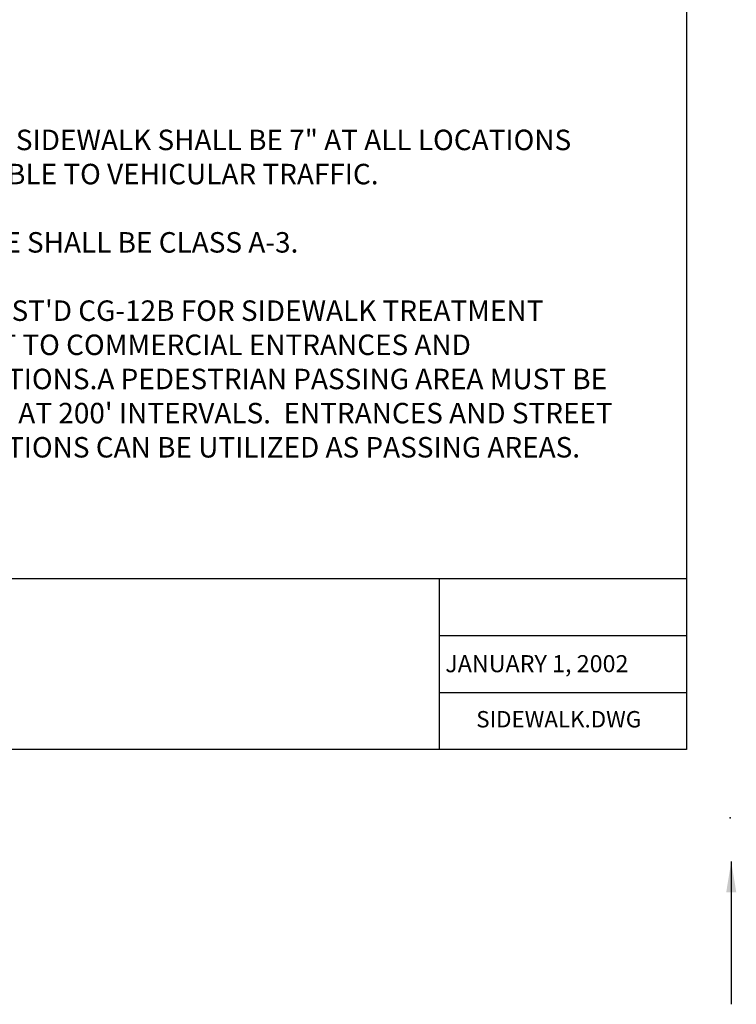
# Model space of a CAD drawing. Extents: x 10.4 to 21.7, y -1.3 to 10.1.
# Drawn here: x 17.5 to 21.7, y -1.3 to 4.4 of the extents above; entities that cross this region are included whole.
import ezdxf

# ---------------------------------------------------------------- set-up
doc = ezdxf.new("R2010")
doc.units = 0
doc.header["$LTSCALE"] = 40
doc.header["$MEASUREMENT"] = 0
for name, color, linetype in [('BORDER', 7, 'CONTINUOUS'), ('DIM', 6, 'CONTINUOUS'), ('PLOTTING', 1, 'CONTINUOUS'), ('TXT_SM', 7, 'CONTINUOUS')]:
    doc.layers.add(name, color=color, linetype=linetype)
doc.styles.add('EP', font='ROMANS.shx', dxfattribs={"width": 0.8, "height": 0.12})
doc.styles.add('SMALL', font='romand.shx', dxfattribs={"height": 0.000155})
doc.styles.get("Standard").update_dxf_attribs({"font": 'TIMES.TTF', "height": 0.2})
doc.dimstyles.get("Standard").update_dxf_attribs({"dimtxt": 0.18, "dimasz": 0.18, "dimexe": 0.18, "dimexo": 0.0625, "dimgap": 0.09, "dimtad": 0, "dimtih": 1, "dimtoh": 1, "dimdec": 4, "dimzin": 0, "dimtxsty": 'STANDARD', "dimcen": 0.09, "dimazin": 3, "dimtfac": 1, "dimtdec": 4, "dimtofl": 0, "dimtmove": 0, "dimatfit": 3, "dimtolj": 1, "dimtzin": 0})

msp = doc.modelspace()

# ---------------------------------------------------------------- linework, layer by layer
at = {"layer": 'BORDER'}
for p, q in [((21.4144, 1.15914), (11.49695, 1.15914)), ((19.96947, 0.82574), (21.4144, 0.82574)), ((19.96947, 0.49244), (20.4144, 0.49244)), ((20.33823, 0.49244), (21.4144, 0.49244)), ((20.4144, 0.49244), (21.4144, 0.49244))]:
    msp.add_line(p, q, dxfattribs=at)
at = {"layer": 'BORDER', "color": 7}
msp.add_line((19.96947, 0.15914), (19.96947, 1.15914), dxfattribs=at)
at = {"layer": 'BORDER'}
msp.add_lwpolyline([(21.4144, 7.15914), (21.4144, 0.15914), (11.49695, 0.15914), (11.49695, 7.15914)], close=True, dxfattribs=at)
msp.add_point((21.67043, -0.24193), dxfattribs=at)

# ---------------------------------------------------------------- texts
at = {"layer": 'DIM', "insert": (16.6734, 3.78884), "char_height": 0.12, "width": 4.58, "attachment_point": 1, "style": 'EP'}
msp.add_mtext('DEPTH OF SIDEWALK SHALL BE 7" AT ALL LOCATIONS SUSCEPTIBLE TO VEHICULAR TRAFFIC.\\P\\PCONCRETE SHALL BE CLASS A-3.\\P\\PSEE VDOT ST\'D CG-12B FOR SIDEWALK TREATMENT ADJACENT TO COMMERCIAL ENTRANCES AND INTERSECTIONS.\\P\\PA PEDESTRIAN PASSING AREA MUST BE PROVIDED AT 200\' INTERVALS.  ENTRANCES AND STREET INTERSECTIONS CAN BE UTILIZED AS PASSING AREAS.', dxfattribs=at)
at = {"layer": 'TXT_SM', "style": 'SMALL'}
msp.add_text('JANUARY 1, 2002', height=0.1, dxfattribs=at).set_placement((20.00289, 0.61143))
at = {"layer": 'TXT_SM', "color": 3, "style": 'SMALL'}
msp.add_text('SIDEWALK.DWG', height=0.096, dxfattribs=at).set_placement((20.18426, 0.28807))

# ---------------------------------------------------------------- leaders
at = {"layer": 'PLOTTING'}
msp.add_leader([(21.6774, -0.49801), (21.6774, -1.33344)], dimstyle='STANDARD', dxfattribs=at)

doc.saveas('drawing.dxf')
